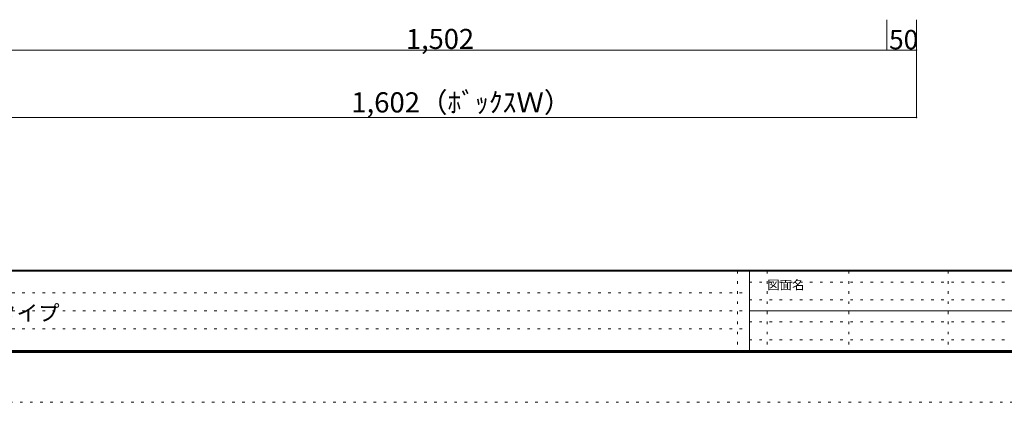
# Model space of a CAD drawing. Units: millimetres. Extents: x -6140 to 6160, y -4455 to 4425.
# Drawn here: x -3659 to 1292, y -4455 to -2530 of the extents above; entities that cross this region are included whole.
import ezdxf

# ---------------------------------------------------------------- set-up
doc = ezdxf.new("R2010")
doc.units = ezdxf.units.MM
doc.header["$LTSCALE"] = 30
doc.linetypes.add('JWW_HOJO', pattern=[1.693333, -1.27, 0.423333])
for name, color, linetype in [('4-4', 7, 'Continuous'), ('F-0', 7, 'Continuous'), ('F-1', 7, 'Continuous'), ('F-A', 7, 'Continuous')]:
    doc.layers.add(name, color=color, linetype=linetype)

msp = doc.modelspace()

# ---------------------------------------------------------------- linework, layer by layer
at = {"layer": '4-4', "color": 7, "linetype": 'Continuous', "lineweight": 9}
for p, q in [((701, -2682.6), (701, -2530.1)), ((851, -3022.8), (851, -2530.1))]:
    msp.add_line(p, q, dxfattribs=at)
at = {"layer": '4-4', "color": 4, "linetype": 'Continuous', "lineweight": 5}
for p, q in [((-3805, -2682.6), (701, -2682.6)), ((701, -2682.6), (851, -2682.6)), ((-3955, -3022.8), (851, -3022.8))]:
    msp.add_line(p, q, dxfattribs=at)
at = {"layer": '4-4', "color": 4, "linetype": 'Continuous', "lineweight": 5, "const_width": 3}
for points in [[(702.5, -2682.6, 0.414214), (701, -2681.1, 0.414214), (699.5, -2682.6, 0.414214), (701, -2684.1, 0.414214)], [(852.5, -2682.6, 0.414214), (851, -2681.1, 0.414214), (849.5, -2682.6, 0.414214), (851, -2684.1, 0.414214)], [(852.5, -3022.8, 0.414214), (851, -3021.3, 0.414214), (849.5, -3022.8, 0.414214), (851, -3024.3, 0.414214)]]:
    msp.add_lwpolyline(points, format="xyb", close=True, dxfattribs=at)
at = {"layer": 'F-0', "color": 7, "linetype": 'JWW_HOJO', "lineweight": 9}
for p, q in [((-50.1, -3795), (-50.1, -4195)), ((99.9, -3795), (99.9, -4195)), ((509.9, -3795), (509.9, -4195)), ((1009.9, -3795), (1009.9, -4195)), ((9.9, -3850), (5849.9, -3850)), ((-5830.1, -3905), (9.9, -3905)), ((9.9, -3940), (5849.9, -3940)), ((-5830.1, -3995), (9.9, -3995)), ((9.9, -4050), (5849.9, -4050)), ((-5830.1, -4085), (9.9, -4085)), ((9.9, -4140), (5849.9, -4140))]:
    msp.add_line(p, q, dxfattribs=at)
at = {"layer": 'F-0', "color": 4, "linetype": 'JWW_HOJO', "lineweight": 5}
msp.add_line((6159.9, -4455), (-6140.1, -4455), dxfattribs=at)
at = {"layer": 'F-1', "color": 200, "linetype": 'Continuous', "lineweight": 20}
for p, q in [((5859.9, -3790), (-5840.1, -3790)), ((5859.9, -3795), (-5840.1, -3795)), ((9.9, -3795), (9.9, -4195)), ((9.9, -3995), (5849.9, -3995)), ((5859.9, -4195), (-5840.1, -4195)), ((5859.9, -4200), (-5840.1, -4200)), ((5859.9, -4205), (-5840.1, -4205))]:
    msp.add_line(p, q, dxfattribs=at)

# ---------------------------------------------------------------- texts
at = {"layer": '4-4', "color": 7, "linetype": 'Continuous', "lineweight": 211, "attachment_point": 7}
for s, insert, char_height, width in [('{\\fＭＳ ゴシック|b0|i0|c128|p49;1,502}', (-1717, -2677.3), 100.584, 330), ('{\\fＭＳ ゴシック|b0|i0|c128|p49;50}', (712.3, -2679), 97.155, 127.5), ('{\\fＭＳ ゴシック|b0|i0|c128|p49;1,602（ﾎﾞｯｸｽＷ）}', (-1991.7, -2996.8), 101.441, 1065)]:
    msp.add_mtext(s, dxfattribs=dict(at, insert=insert, char_height=char_height, width=width))
at = {"layer": 'F-A', "color": 7, "linetype": 'Continuous', "lineweight": 0, "attachment_point": 7}
for s, insert, char_height, width in [('{\\fＭＳ ゴシック|b0|i0|c128|p49;図面名}', (99.9, -3887.1), 45.72, 180), ('{\\fＭＳ ゴシック|b0|i0|c128|p49;和風下駄箱\u3000格子\u3000Ｗ５尺タイプ}', (-5080.1, -4045.4), 79.248, 1560)]:
    msp.add_mtext(s, dxfattribs=dict(at, insert=insert, char_height=char_height, width=width))

doc.saveas('drawing.dxf')
